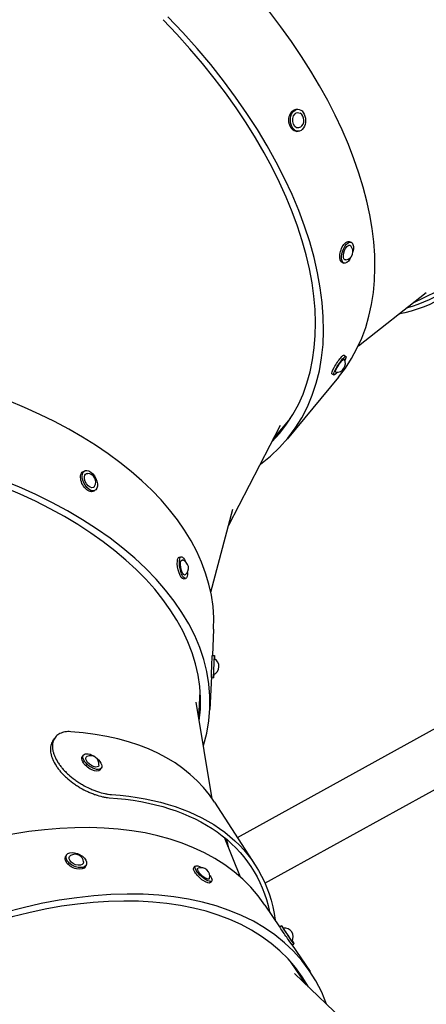
# Model space of a CAD drawing. Units: millimetres. Extents: x -10146 to 11599, y -12012 to 6788.
# Drawn here: x 2391 to 2758, y -3044 to -2153 of the extents above; entities that cross this region are included whole.
import ezdxf

# ---------------------------------------------------------------- set-up
doc = ezdxf.new("R2010")
doc.units = ezdxf.units.MM
doc.header["$LTSCALE"] = 20
doc.linetypes.add('HIDDEN', pattern=[9.525, 6.35, -3.175])
doc.layers.add('2d', color=230, linetype='Continuous')
doc.layers.add('AS-Free_Space_Hatch', color=31, linetype='HIDDEN')

msp = doc.modelspace()

# ---------------------------------------------------------------- hatches: boundary and pattern name
at = {"layer": 'AS-Free_Space_Hatch'}
h = msp.add_hatch(dxfattribs=at)
h.set_pattern_fill('ANSI31', color=256, scale=100, angle=30)
edge = h.paths.add_edge_path()
edge.add_line((1488.87, -4032.63), (2844.21, -5503.37))
edge.add_line((2844.21, -5503.37), (1607.95, -6642.62))
edge.add_arc((930.28, -5907.25), 1000, 222.66156, 312.66156, ccw=False)
edge.add_arc((930.28, -5907.25), 1000, 132.66156, 222.66156, ccw=False)
edge.add_line((252.62, -5171.88), (1488.87, -4032.63))
edge = h.paths.add_edge_path()
edge.add_line((-4164.08, -1075.31), (-2386.27, -2103.37))
edge.add_arc((-2886.27, -2969.39), 1000, -116.94239, 60, ccw=False)
edge.add_line((-3339.37, -3860.85), (-5164.08, -2807.36))
edge.add_arc((-4664.08, -1941.33), 1000, 60, 240, ccw=False)
edge = h.paths.add_edge_path()
edge.add_arc((-714.02, -154.72), 500, 0, 360)
edge = h.paths.add_edge_path()
edge.add_line((-153.14, 2265.51), (-462.82, 2801.88))
edge.add_arc((-2187.04, 1806.4), 1990.97, 30, 72.57984)
edge.add_arc((-1255.36, 4775.73), 1121.1, 214.15082, 252.57984, ccw=False)
edge.add_line((-2183.14, 4146.37), (-2801.45, 5146.96))
edge.add_arc((-3652.14, 4621.28), 1000, 31.71381, 211.71381)
edge.add_line((-4502.82, 4095.61), (-3722.56, 2832.93))
edge.add_arc((-1772.05, 4038.24), 2292.87, 211.71381, 259.65588)
edge.add_line((-2183.76, 1782.64), (-1885.19, 1265.51))
edge.add_arc((-1019.17, 1765.51), 1000, 210, 390)
edge = h.paths.add_edge_path()
edge.add_line((7363.44, 3516.52), (6137.71, 1393.5))
edge.add_arc((5271.69, 1893.5), 1000, 240.7167, 330, ccw=False)
edge.add_arc((4325, 1910.47), 1000, 210, 297.22963, ccw=False)
edge.add_line((3458.98, 1410.47), (3160.41, 1927.6))
edge.add_arc((3572.12, 4183.2), 2292.87, 211.71381, 259.65588, ccw=False)
edge.add_line((1621.61, 2977.89), (841.35, 4240.57))
edge.add_arc((1692.03, 4766.24), 1000, 31.71381, 211.71381, ccw=False)
edge.add_line((2542.72, 5291.92), (3161.03, 4291.33))
edge.add_arc((4088.81, 4920.69), 1121.1, 214.15082, 252.57984)
edge.add_arc((3157.13, 1951.36), 1990.97, 34.40239, 72.57984, ccw=False)
edge.add_line((4799.85, 3076.26), (5631.39, 4516.52))
edge.add_arc((6497.41, 4016.52), 1000, -30, 150, ccw=False)
edge = h.paths.add_edge_path()
edge.add_line((-4510.76, -8319.15), (-4496.58, -10000.23))
edge.add_arc((-5496.54, -10008.66), 1000, -89.51664, 0.48336, ccw=False)
edge.add_arc((-5496.54, -10008.66), 1000, 180.48336, 270.48336, ccw=False)
edge.add_line((-6496.51, -10017.1), (-6510.69, -8336.02))
edge.add_line((-6510.69, -8336.02), (-4510.76, -8319.15))

# ---------------------------------------------------------------- linework, layer by layer
at = {"layer": '2d'}
for p, q in [((2640.81, -2234.13), (2642.28, -2234.11)), ((2641.15, -2254.13), (2642.61, -2254.11)), ((2688.69, -2353.81), (2690.38, -2354.38)), ((2682.28, -2372.76), (2683.97, -2373.33)), ((2746.54, -2409.18), (2788.6, -2388.89)), ((2697.01, -2448.09), (2758.27, -2399.96)), ((2684.08, -2456.67), (2685.73, -2457.75)), ((2678.97, -2476.55), (2632.53, -2532.63)), ((2673.14, -2473.42), (2674.79, -2474.5)), ((2579.73, -2610.53), (2626.68, -2520.01)), ((2620.1, -2532.71), (2635.56, -2514.04)), ((2448.07, -2562.06), (2449.51, -2561.3)), ((2457.32, -2579.79), (2458.76, -2579.03)), ((2563.51, -2671.07), (2583.61, -2596.03)), ((2535.01, -2639.38), (2536.88, -2639.02)), ((2538.81, -2659.01), (2540.67, -2658.65)), ((2566.14, -2704.65), (2564.98, -2728.44)), ((2564.91, -2728.44), (2566.91, -2728.52)), ((2564.06, -2747.52), (2562.61, -2777.32)), ((2564.05, -2748.42), (2566.05, -2748.5)), ((2552.72, -2784.78), (2553.89, -2760.61)), ((2564.9, -2858.01), (2550.36, -2770.62)), ((2587.55, -2892.96), (2812.34, -2769.11)), ((2612.52, -2934.35), (2835.65, -2811.41)), ((2447.33, -2819.88), (2448.37, -2818.48)), ((2463.44, -2831.74), (2464.47, -2830.34)), ((2567.01, -2861.17), (2603.77, -2918.05)), ((2590.3, -2928.9), (2575.9, -2893.04)), ((2432.21, -2910.71), (2432.91, -2909.25)), ((2450.26, -2919.32), (2450.96, -2917.86)), ((2548.27, -2920.46), (2549.54, -2919.05)), ((2563.1, -2933.87), (2564.37, -2932.47)), ((2612.52, -2954.18), (2625.83, -2973.82)), ((2625.77, -2973.86), (2627.42, -2972.73)), ((2636.55, -2989.65), (2653.29, -3014.36)), ((2637.08, -2990.36), (2638.73, -2989.23)), ((2649.79, -3026.17), (2636.26, -3006.21)), ((2713.03, -3086.5), (2639.36, -3016.23))]:
    msp.add_line(p, q, dxfattribs=at)
for centre, start, end in [((2639.98, -2244.15), 307.25307, 54.68073), ((2684.33, -2362.89), 280.43537, 42.18051), ((2677.48, -2464.31), 262.90253, 30.79933), ((2451.71, -2571.43), 329.84705, 85.27404), ((2535.64, -2649.44), 308.18447, 73.71014), ((2563.12, -2738.37), 293.22353, 61.83118), ((2454.68, -2826.77), 353.48166, 113.77599), ((2440.76, -2916.02), 6.78372, 122.23843), ((2554.81, -2928.13), 345.10671, 110.63504), ((2630.29, -2982.88), 330.1203, 98.72783)]:
    msp.add_arc(centre, 7.77, start, end, dxfattribs=at)
for centre, major_axis, ratio, start_param, end_param in [((2370.86, -2221.39), (308.11, -255.16), 0.573717, 0, 1.386667), ((2324.42, -2277.47), (301.56, -249.74), 0.573717, -0.047565, 1.386667), ((2324.42, -2277.47), (308.11, -255.16), 0.573717, -0.143862, 1.386667), ((2166.56, -2685.28), (399.58, -19.37), 0.574538, 0, 1.383621), ((2163.03, -2757.96), (399.58, -19.37), 0.574538, -0.143606, 1.383621), ((2163.03, -2757.96), (391.09, -18.95), 0.574538, -0.04731, 1.383621), ((2229.36, -3079.32), (337.66, 218.15), 0.532233, 0, 0.618974), ((2281.31, -3178.54), (331.21, 224.36), 0.57569, 0, 1.383876), ((2229.36, -3079.32), (334.3, 215.98), 0.532233, -0.198413, -0.160554), ((2322.08, -3238.72), (331.21, 224.36), 0.57569, -0.143162, 1.383876), ((2322.08, -3238.72), (324.18, 219.59), 0.57569, -0.046862, 1.383876)]:
    msp.add_ellipse(centre, major_axis=major_axis, ratio=ratio, start_param=start_param, end_param=end_param, dxfattribs=at)
at = {"layer": '2d', "extrusion": (0, 0, -1)}
for centre, major_axis, ratio, start_param, end_param in [((2640.98, -2244.13), (0.17, -10), 0.680622, 0, 2.556529), ((2642.44, -2244.11), (0.17, -10), 0.680622, -0.585063, 2.556529), ((2640.98, -2244.13), (-0.17, 10), 0.680622, -0.585063, 0), ((2642.44, -2244.11), (-0.17, 10), 0.680622, -0.585063, 2.556529), ((2642.44, -2244.11), (0.12, -7), 0.680622, -0.463418, 2.556529), ((2642.44, -2244.11), (-0.12, 7), 0.680622, -0.585063, 0.463418), ((2572.04, -2056.7), (200.21, -348.6), 0.549156, -0.639849, 0.186856), ((2572.04, -2056.7), (198.21, -345.13), 0.549156, -0.639849, 0.147165), ((2685.49, -2363.28), (-3.2, -9.47), 0.454449, 0, 2.356717), ((2687.18, -2363.85), (-3.2, -9.47), 0.454449, -0.784876, 2.356717), ((2687.18, -2363.85), (-2.24, -6.63), 0.454449, -0.248015, 2.356717), ((2685.49, -2363.28), (3.2, 9.47), 0.454449, -0.784876, 0), ((2687.18, -2363.85), (3.2, 9.47), 0.454449, -0.784876, 1.340275), ((2687.18, -2363.85), (2.24, 6.63), 0.454449, -0.784876, 0.248015), ((2687.18, -2363.85), (-3.2, -9.47), 0.454449, -1.340275, -0.784876), ((2678.61, -2465.05), (5.47, 8.37), 0.15909, -0.864576, 0), ((2680.26, -2466.13), (5.47, 8.37), 0.15909, -0.864576, 0.890889), ((2678.61, -2465.05), (-5.47, -8.37), 0.15909, 0, 2.277017), ((2680.26, -2466.13), (-5.47, -8.37), 0.15909, -0.864576, 2.277017), ((2680.26, -2466.13), (-3.83, -5.86), 0.15909, -0.077615, 2.277017), ((2680.26, -2466.13), (3.83, 5.86), 0.15909, -0.864576, 0.077615), ((2680.26, -2466.13), (-5.47, -8.37), 0.15909, -0.890889, -0.864576), ((2452.7, -2570.92), (-4.63, 8.87), 0.584037, -0.698305, 0), ((2454.14, -2570.17), (4.63, -8.87), 0.584037, -0.698305, 2.443288), ((2454.14, -2570.17), (-4.63, 8.87), 0.584037, -0.698305, 2.443288), ((2454.14, -2570.17), (-3.24, 6.21), 0.584037, -0.698305, 0.353518), ((2452.7, -2570.92), (4.63, -8.87), 0.584037, 0, 2.443288), ((2454.14, -2570.17), (3.24, -6.21), 0.584037, -0.353518, 2.443288), ((2536.91, -2649.2), (1.9, -9.82), 0.320142, 0, 2.30851), ((2536.91, -2649.2), (-1.9, 9.82), 0.320142, -0.833083, 0), ((2538.77, -2648.84), (1.9, -9.82), 0.320142, -0.833083, 2.30851), ((2538.77, -2648.84), (-1.9, 9.82), 0.320142, -0.833083, 1.050429), ((2538.77, -2648.84), (1.33, -6.87), 0.320142, -0.163325, 2.30851), ((2538.77, -2648.84), (-1.33, 6.87), 0.320142, -0.833083, 0.163325), ((2538.77, -2648.84), (1.9, -9.82), 0.320142, -1.050429, -0.833083), ((2564.48, -2738.43), (-0.43, -9.99), 0.007509, 0, 2.268973), ((2564.48, -2738.43), (0.43, 9.99), 0.007509, -0.872619, 0), ((2566.48, -2738.51), (-0.43, -9.99), 0.007509, -0.799047, 2.268973), ((2566.48, -2738.51), (-0.3, -6.99), 0.007509, -0.003613, 2.268973), ((2566.48, -2738.51), (0.3, 6.99), 0.007509, -0.872619, 0.003613), ((2566.48, -2738.51), (0.43, 9.99), 0.007509, -0.872619, 0.799047), ((2455.38, -2825.81), (-8.05, 5.93), 0.491191, -0.799272, 0), ((2456.42, -2824.41), (-8.05, 5.93), 0.491191, -0.799272, 2.34232), ((2456.42, -2824.41), (8.05, -5.93), 0.491191, -0.799272, 2.34232), ((2456.42, -2824.41), (-5.64, 4.15), 0.491191, -0.799272, 0.274778), ((2456.42, -2824.41), (5.64, -4.15), 0.491191, -0.274778, 2.34232), ((2455.38, -2825.81), (8.05, -5.93), 0.491191, 0, 2.34232), ((2266.11, -3136.21), (334.3, 215.98), 0.532233, -0.618974, 0.20194), ((2266.11, -3136.21), (337.66, 218.15), 0.532233, -0.618974, 0.243801), ((2441.94, -2913.55), (-9.03, 4.3), 0.583604, -0.696678, 2.444915), ((2441.24, -2915.02), (-9.03, 4.3), 0.583604, -0.696678, 0), ((2441.94, -2913.55), (-6.32, 3.01), 0.583604, -0.696678, 0.353104), ((2441.24, -2915.02), (9.03, -4.3), 0.583604, 0, 2.444915), ((2441.94, -2913.55), (9.03, -4.3), 0.583604, -0.696678, 2.444915), ((2441.94, -2913.55), (6.32, -3.01), 0.583604, -0.353104, 2.444915), ((2555.68, -2927.17), (-7.42, 6.71), 0.320017, -0.831586, 0), ((2556.95, -2925.76), (-7.42, 6.71), 0.320017, -0.831586, 1.050261), ((2556.95, -2925.76), (-5.19, 4.7), 0.320017, -0.831586, 0.163253), ((2555.68, -2927.17), (7.42, -6.71), 0.320017, 0, 2.310006), ((2556.95, -2925.76), (7.42, -6.71), 0.320017, -0.831586, 2.310006), ((2556.95, -2925.76), (5.19, -4.7), 0.320017, -0.163253, 2.310006), ((2556.95, -2925.76), (7.42, -6.71), 0.320017, -1.050261, -0.831586), ((2631.42, -2982.11), (-5.65, 8.25), 0.007709, -0.87121, 0), ((2633.07, -2980.98), (-5.65, 8.25), 0.007709, -0.87121, 0.799146), ((2633.07, -2980.98), (-3.96, 5.77), 0.007709, -0.87121, 0.00371), ((2631.42, -2982.11), (5.65, -8.25), 0.007709, 0, 2.270383), ((2633.07, -2980.98), (5.65, -8.25), 0.007709, -0.799146, 2.270383), ((2633.07, -2980.98), (3.96, -5.77), 0.007709, -0.00371, 2.270383)]:
    msp.add_ellipse(centre, major_axis=major_axis, ratio=ratio, start_param=start_param, end_param=end_param, dxfattribs=at)
at = {"layer": '2d'}
for points, knots in [([(2437, -2797.37), (2436.04, -2797.29), (2435.11, -2797.27), (2433.33, -2797.35), (2432.48, -2797.44), (2430.83, -2797.72), (2430.03, -2797.91), (2428.53, -2798.39), (2427.82, -2798.67), (2425.82, -2799.64), (2424.65, -2800.47), (2422.68, -2802.5), (2421.91, -2803.67), (2421.08, -2805.63), (2420.85, -2806.32), (2420.51, -2807.77), (2420.39, -2808.53), (2420.22, -2810.88), (2420.32, -2812.53), (2420.74, -2814.7), (2420.84, -2815.14), (2421.06, -2816.02), (2421.19, -2816.47), (2421.62, -2817.83), (2421.96, -2818.75), (2423.13, -2821.5), (2424.12, -2823.35), (2425.63, -2825.69), (2425.95, -2826.16), (2426.61, -2827.1), (2426.94, -2827.56), (2427.99, -2828.95), (2428.74, -2829.87), (2430.31, -2831.68), (2431.13, -2832.57), (2432.44, -2833.9), (2432.88, -2834.34), (2433.8, -2835.22), (2434.26, -2835.65), (2436.64, -2837.8), (2438.64, -2839.42), (2441.81, -2841.71), (2442.89, -2842.46), (2444.55, -2843.54), (2445.11, -2843.89), (2446.23, -2844.58), (2446.79, -2844.92), (2449.61, -2846.56), (2451.9, -2847.74), (2454.78, -2849.06), (2455.36, -2849.32), (2456.52, -2849.81), (2457.1, -2850.05), (2458.83, -2850.74), (2459.97, -2851.15), (2463.34, -2852.29), (2465.54, -2852.91), (2468.76, -2853.61), (2469.8, -2853.81), (2471.83, -2854.11), (2472.81, -2854.21), (2473.76, -2854.26)], [0, 0, 0, 0, 0.0039378, 0.0039378, 0.0078755, 0.0078755, 0.0118133, 0.0118133, 0.0157511, 0.0157511, 0.0236266, 0.0236266, 0.0315022, 0.0315022, 0.03544, 0.03544, 0.0393777, 0.0393777, 0.0472533, 0.0472533, 0.0492222, 0.0492222, 0.0511911, 0.0511911, 0.0551288, 0.0551288, 0.0630044, 0.0630044, 0.0649733, 0.0649733, 0.0669421, 0.0669421, 0.0708799, 0.0708799, 0.0748177, 0.0748177, 0.0767866, 0.0767866, 0.0787555, 0.0787555, 0.086631, 0.086631, 0.0905688, 0.0905688, 0.0925377, 0.0925377, 0.0945066, 0.0945066, 0.1023821, 0.1023821, 0.104351, 0.104351, 0.1063199, 0.1063199, 0.1102577, 0.1102577, 0.1181332, 0.1181332, 0.122071, 0.122071, 0.1260088, 0.1260088, 0.1260088, 0.1260088]), ([(2420.57, -2805.78), (2420.14, -2806.43), (2419.78, -2807.11), (2419.21, -2808.5), (2418.99, -2809.19), (2418.75, -2810.28), (2418.68, -2810.65), (2418.57, -2811.41), (2418.54, -2811.8), (2418.41, -2813.75), (2418.53, -2815.4), (2418.96, -2817.56), (2419.06, -2818), (2419.29, -2818.88), (2419.42, -2819.33), (2419.85, -2820.68), (2420.2, -2821.59), (2421.37, -2824.33), (2422.36, -2826.17), (2423.87, -2828.51), (2424.18, -2828.97), (2424.83, -2829.91), (2425.17, -2830.37), (2426.21, -2831.75), (2426.95, -2832.66), (2428.51, -2834.46), (2429.33, -2835.36), (2430.62, -2836.68), (2431.06, -2837.12), (2431.97, -2837.99), (2432.43, -2838.42), (2434.78, -2840.56), (2436.77, -2842.18), (2439.91, -2844.47), (2440.98, -2845.22), (2442.63, -2846.3), (2443.18, -2846.65), (2444.3, -2847.34), (2444.86, -2847.68), (2447.66, -2849.33), (2449.93, -2850.51), (2452.8, -2851.84), (2453.37, -2852.09), (2454.52, -2852.59), (2455.1, -2852.83), (2456.82, -2853.52), (2457.96, -2853.94), (2461.32, -2855.09), (2463.51, -2855.7), (2466.18, -2856.3), (2466.7, -2856.4), (2467.74, -2856.6), (2468.26, -2856.69), (2469.77, -2856.91), (2470.75, -2857.02), (2471.69, -2857.06)], [0.02697952, 0.02697952, 0.02697952, 0.02697952, 0.03134106, 0.03134106, 0.03525869, 0.03525869, 0.0372175, 0.0372175, 0.03917632, 0.03917632, 0.04701158, 0.04701158, 0.0489704, 0.0489704, 0.05092921, 0.05092921, 0.05484685, 0.05484685, 0.06268211, 0.06268211, 0.06464093, 0.06464093, 0.06659974, 0.06659974, 0.07051737, 0.07051737, 0.07443501, 0.07443501, 0.07639382, 0.07639382, 0.07835264, 0.07835264, 0.0861879, 0.0861879, 0.09010553, 0.09010553, 0.09206435, 0.09206435, 0.09402317, 0.09402317, 0.10185843, 0.10185843, 0.10381725, 0.10381725, 0.10577606, 0.10577606, 0.10969369, 0.10969369, 0.11752896, 0.11752896, 0.11948777, 0.11948777, 0.12144659, 0.12144659, 0.12536422, 0.12536422, 0.12536422, 0.12536422])]:
    msp.add_open_spline(points, degree=3, knots=knots, dxfattribs=at)
for points in [[(2420.57, -2805.78), (2421.13, -2804.95), (2421.69, -2804.11), (2422.25, -2803.28)], [(2422.39, -2803.06), (2422.39, -2803.06), (2422.39, -2803.06), (2422.39, -2803.06)]]:
    msp.add_open_spline(points, degree=3, dxfattribs=at)

doc.saveas('drawing.dxf')
